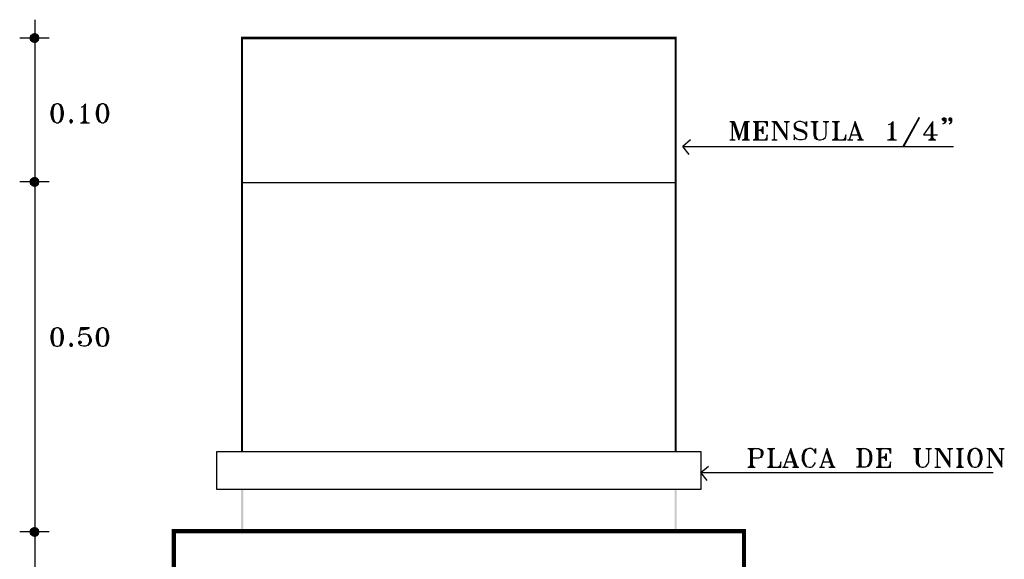
# Model space of a CAD drawing. Units: millimetres. Extents: x 110 to 4809, y 24 to 1943.
# Drawn here: x 1612 to 1857, y 1111 to 1245 of the extents above; entities that cross this region are included whole.
import ezdxf

# ---------------------------------------------------------------- set-up
doc = ezdxf.new("R2010")
doc.units = ezdxf.units.MM
doc.layers.add('PDF2_0', color=7, linetype='Continuous')

msp = doc.modelspace()

# ---------------------------------------------------------------- hatches: boundary and pattern name
at = {"layer": 'PDF2_0', "transparency": 33554559}
for points in [[(1615.3, 1241.94), (1614.66, 1241.73), (1614.12, 1241.3), (1614.02, 1240.66), (1614.12, 1240.02), (1614.66, 1239.6), (1615.3, 1239.38), (1615.94, 1239.6), (1616.36, 1240.02), (1616.47, 1240.66), (1616.36, 1241.3), (1615.94, 1241.73)], [(1615.3, 1206.11), (1614.66, 1205.89), (1614.12, 1205.47), (1614.02, 1204.83), (1614.12, 1204.19), (1614.66, 1203.76), (1615.3, 1203.55), (1615.94, 1203.76), (1616.36, 1204.19), (1616.47, 1204.83), (1616.36, 1205.47), (1615.94, 1205.89)], [(1666.7, 1117.8), (1667.24, 1117.8), (1667.24, 1128.25), (1666.7, 1128.25)], [(1775.28, 1128.25), (1774.74, 1128.25), (1774.74, 1117.8), (1775.28, 1117.8)], [(1615.3, 1118.86), (1614.66, 1118.65), (1614.12, 1118.22), (1614.02, 1117.58), (1614.12, 1116.94), (1614.66, 1116.52), (1615.3, 1116.3), (1615.94, 1116.52), (1616.36, 1116.94), (1616.47, 1117.58), (1616.36, 1118.22), (1615.94, 1118.65)]]:
    msp.add_hatch(color=256, dxfattribs=at).paths.add_polyline_path(points)

# ---------------------------------------------------------------- linework, layer by layer
at = {"layer": 'PDF2_0', "lineweight": 25}
for points in [[(1615.3, 1245.25), (1615.3, 1042.93)], [(1618.92, 1240.66), (1611.56, 1240.66)], [(1620.74, 1224.24), (1620.2, 1224.03), (1619.99, 1223.6), (1619.78, 1222.43), (1619.78, 1221.36), (1619.99, 1220.29), (1620.2, 1219.87), (1620.74, 1219.55)], [(1621.16, 1219.55), (1621.59, 1219.87), (1621.8, 1220.29), (1622.02, 1221.36), (1622.02, 1222.43), (1621.8, 1223.6), (1621.59, 1224.03), (1621.16, 1224.24)], [(1627.99, 1219.55), (1627.99, 1224.24), (1627.35, 1223.6), (1626.92, 1223.39)], [(1632.04, 1224.24), (1631.61, 1224.03), (1631.29, 1223.6), (1631.08, 1222.43), (1631.08, 1221.36), (1631.29, 1220.29), (1631.61, 1219.87), (1632.04, 1219.55)], [(1632.47, 1219.55), (1632.89, 1219.87), (1633.11, 1220.29), (1633.32, 1221.36), (1633.32, 1222.43), (1633.11, 1223.6), (1632.89, 1224.03), (1632.47, 1224.24)], [(1619.99, 1223.81), (1619.78, 1223.39), (1619.56, 1222.43), (1619.56, 1221.36), (1619.78, 1220.51), (1619.99, 1220.08)], [(1621.8, 1220.08), (1622.02, 1220.51), (1622.23, 1221.36), (1622.23, 1222.43), (1622.02, 1223.39), (1621.8, 1223.81)], [(1627.56, 1223.81), (1627.56, 1219.55)], [(1627.78, 1223.81), (1627.78, 1219.87)], [(1631.29, 1223.81), (1631.08, 1223.39), (1630.87, 1222.43), (1630.87, 1221.36), (1631.08, 1220.51), (1631.29, 1220.08)], [(1633.11, 1220.08), (1633.32, 1220.51), (1633.53, 1221.36), (1633.53, 1222.43), (1633.32, 1223.39), (1633.11, 1223.81)], [(1626.71, 1219.55), (1628.95, 1219.55)], [(1627.56, 1219.87), (1627.14, 1219.55)], [(1627.56, 1220.08), (1627.35, 1219.55)], [(1627.99, 1220.08), (1628.2, 1219.55)], [(1627.99, 1219.87), (1628.42, 1219.55)], [(1788.5, 1219.87), (1789.57, 1219.87), (1790.96, 1215.92)], [(1788.72, 1219.87), (1789.14, 1219.65)], [(1789.14, 1215.49), (1789.14, 1219.87), (1790.74, 1215.28), (1792.24, 1219.87), (1792.24, 1215.28)], [(1789.36, 1219.87), (1790.74, 1215.92)], [(1792.24, 1219.87), (1793.41, 1219.87)], [(1792.45, 1219.65), (1792.45, 1215.49)], [(1792.77, 1219.87), (1792.77, 1215.28)], [(1792.98, 1219.87), (1792.77, 1219.44)], [(1793.2, 1219.87), (1792.77, 1219.65)], [(1794.26, 1219.87), (1797.78, 1219.87), (1797.78, 1218.59), (1797.57, 1219.87)], [(1794.48, 1219.87), (1794.9, 1219.65)], [(1794.69, 1219.87), (1794.9, 1219.44)], [(1794.9, 1219.87), (1794.9, 1215.28)], [(1795.12, 1219.65), (1795.12, 1215.49)], [(1795.44, 1219.87), (1795.44, 1215.28)], [(1795.65, 1219.87), (1795.44, 1219.44)], [(1795.86, 1219.87), (1795.44, 1219.65)], [(1796.72, 1219.87), (1797.78, 1219.65)], [(1797.14, 1219.87), (1797.78, 1219.44)], [(1797.36, 1219.87), (1797.78, 1219.23)], [(1798.96, 1219.87), (1800.02, 1219.87), (1802.69, 1215.92)], [(1799.17, 1219.87), (1799.6, 1219.65)], [(1799.6, 1215.49), (1799.6, 1219.87), (1802.69, 1215.28), (1802.69, 1219.65)], [(1799.81, 1219.87), (1802.47, 1215.92)], [(1802.05, 1219.87), (1803.33, 1219.87)], [(1802.26, 1219.87), (1802.69, 1219.65), (1803.11, 1219.87)], [(1807.38, 1219.23), (1807.59, 1219.87), (1807.59, 1218.59), (1807.38, 1219.23), (1806.95, 1219.65), (1806.21, 1219.87), (1805.57, 1219.87), (1804.93, 1219.65), (1804.5, 1219.23), (1804.5, 1218.59), (1804.71, 1218.16), (1805.35, 1217.73), (1806.74, 1217.2), (1807.17, 1216.99), (1807.38, 1216.56), (1807.38, 1215.92), (1807.17, 1215.49)], [(1804.93, 1219.65), (1804.71, 1219.23), (1804.71, 1218.8), (1804.93, 1218.37), (1805.35, 1218.16), (1806.74, 1217.73), (1807.38, 1217.2), (1807.59, 1216.77), (1807.59, 1216.13), (1807.38, 1215.71), (1807.17, 1215.49), (1806.53, 1215.28), (1805.78, 1215.28), (1805.14, 1215.49), (1804.71, 1215.92), (1804.5, 1216.56), (1804.5, 1215.28), (1804.71, 1215.92)], [(1808.66, 1219.87), (1810.47, 1219.87)], [(1808.87, 1219.87), (1809.41, 1219.65)], [(1809.19, 1219.87), (1809.41, 1219.44)], [(1809.41, 1219.87), (1809.41, 1216.56), (1809.62, 1215.92), (1810.05, 1215.49), (1810.69, 1215.28), (1811.11, 1215.28), (1811.75, 1215.49), (1812.29, 1215.92), (1812.5, 1216.56), (1812.5, 1219.65)], [(1809.62, 1219.65), (1809.62, 1216.35), (1809.83, 1215.92)], [(1809.83, 1219.87), (1809.83, 1216.35), (1810.05, 1215.71), (1810.26, 1215.49), (1810.69, 1215.28)], [(1810.05, 1219.87), (1809.83, 1219.44)], [(1810.26, 1219.87), (1809.83, 1219.65)], [(1811.75, 1219.87), (1813.14, 1219.87)], [(1812.07, 1219.87), (1812.5, 1219.65), (1812.93, 1219.87)], [(1813.99, 1219.87), (1815.81, 1219.87)], [(1814.21, 1219.87), (1814.74, 1219.65)], [(1814.42, 1219.87), (1814.74, 1219.44)], [(1814.74, 1219.87), (1814.74, 1215.28)], [(1814.95, 1219.65), (1814.95, 1215.49)], [(1815.17, 1219.87), (1815.17, 1215.28)], [(1815.38, 1219.87), (1815.17, 1219.44)], [(1815.59, 1219.87), (1815.17, 1219.65)], [(1821.35, 1215.28), (1819.75, 1219.87), (1818.26, 1215.49)], [(1819.54, 1219.23), (1820.93, 1215.28)], [(1819.75, 1219.23), (1821.14, 1215.28)], [(1829.14, 1215.28), (1829.14, 1219.87), (1828.5, 1219.23), (1827.97, 1219.01)], [(1828.71, 1219.44), (1828.71, 1215.28)], [(1828.93, 1219.44), (1828.93, 1215.49)], [(1839.06, 1215.28), (1839.06, 1219.87), (1836.71, 1216.56), (1840.23, 1216.56)], [(1838.63, 1219.23), (1838.63, 1215.28)], [(1838.84, 1219.44), (1838.84, 1215.49)], [(1841.94, 1219.44), (1842.26, 1220.29), (1841.94, 1220.08), (1841.72, 1220.08), (1841.51, 1220.29), (1841.51, 1220.61), (1841.72, 1220.83), (1841.94, 1220.83), (1842.26, 1220.61), (1842.26, 1219.87), (1841.94, 1219.44), (1841.51, 1219.23)], [(1841.94, 1220.08), (1842.26, 1219.87)], [(1843.54, 1219.44), (1843.75, 1220.29), (1843.54, 1220.08), (1843.32, 1220.08), (1843.11, 1220.29), (1843.11, 1220.61), (1843.32, 1220.83), (1843.54, 1220.83), (1843.75, 1220.61), (1843.75, 1219.87), (1843.54, 1219.44), (1843.11, 1219.23)], [(1843.54, 1220.08), (1843.75, 1219.87)], [(1795.44, 1217.73), (1796.72, 1217.73)], [(1796.72, 1217.95), (1795.86, 1217.73), (1796.72, 1217.41)], [(1796.72, 1218.16), (1796.29, 1217.73), (1796.72, 1217.2)], [(1804.71, 1218.59), (1804.93, 1218.16), (1805.35, 1217.95), (1806.74, 1217.41), (1807.17, 1217.2), (1807.38, 1216.77)], [(1778.69, 1215.28), (1776.77, 1213.68), (1844.18, 1213.68)], [(1788.5, 1215.28), (1789.78, 1215.28)], [(1788.72, 1215.28), (1789.14, 1215.49), (1789.57, 1215.28)], [(1791.6, 1215.28), (1793.41, 1215.28)], [(1792.24, 1215.49), (1791.81, 1215.28)], [(1792.24, 1215.71), (1792.02, 1215.28)], [(1792.77, 1215.71), (1792.98, 1215.28)], [(1792.77, 1215.49), (1793.2, 1215.28)], [(1794.26, 1215.28), (1797.78, 1215.28), (1797.78, 1216.56), (1797.57, 1215.28)], [(1794.9, 1215.49), (1794.48, 1215.28)], [(1794.9, 1215.71), (1794.69, 1215.28)], [(1795.44, 1215.71), (1795.65, 1215.28)], [(1795.44, 1215.49), (1795.86, 1215.28)], [(1796.72, 1215.28), (1797.78, 1215.49)], [(1797.14, 1215.28), (1797.78, 1215.71)], [(1797.36, 1215.28), (1797.78, 1215.92)], [(1798.96, 1215.28), (1800.24, 1215.28)], [(1799.17, 1215.28), (1799.6, 1215.49), (1800.02, 1215.28)], [(1813.99, 1215.28), (1817.41, 1215.28), (1817.41, 1216.56), (1817.09, 1215.28)], [(1814.74, 1215.49), (1814.21, 1215.28)], [(1814.74, 1215.71), (1814.42, 1215.28)], [(1815.17, 1215.71), (1815.38, 1215.28)], [(1815.17, 1215.49), (1815.59, 1215.28)], [(1816.23, 1215.28), (1817.41, 1215.49)], [(1816.66, 1215.28), (1817.41, 1215.71)], [(1816.87, 1215.28), (1817.41, 1215.92)], [(1817.83, 1215.28), (1819.11, 1215.28)], [(1818.05, 1215.28), (1818.26, 1215.49), (1818.69, 1215.28)], [(1818.69, 1216.56), (1820.71, 1216.56)], [(1820.29, 1215.28), (1821.78, 1215.28)], [(1820.93, 1215.49), (1820.5, 1215.28)], [(1820.93, 1215.71), (1820.71, 1215.28)], [(1821.14, 1215.71), (1821.57, 1215.28)], [(1827.75, 1215.28), (1829.99, 1215.28)], [(1828.71, 1215.49), (1828.18, 1215.28)], [(1828.71, 1215.71), (1828.5, 1215.28)], [(1829.14, 1215.71), (1829.35, 1215.28)], [(1829.14, 1215.49), (1829.57, 1215.28)], [(1837.99, 1215.28), (1839.8, 1215.28)], [(1838.63, 1215.49), (1838.2, 1215.28)], [(1838.63, 1215.71), (1838.42, 1215.28)], [(1839.06, 1215.71), (1839.38, 1215.28)], [(1839.06, 1215.49), (1839.59, 1215.28)], [(1778.37, 1211.65), (1776.77, 1213.68)], [(1618.92, 1204.83), (1611.56, 1204.83)], [(1775.06, 1204.61), (1666.92, 1204.61)], [(1619.99, 1168.03), (1619.78, 1167.61), (1619.56, 1166.75), (1619.56, 1165.58), (1619.78, 1164.73), (1619.99, 1164.3)], [(1620.74, 1168.46), (1620.2, 1168.24), (1619.99, 1167.82), (1619.78, 1166.75), (1619.78, 1165.58), (1619.99, 1164.51), (1620.2, 1164.09), (1620.74, 1163.87)], [(1621.16, 1163.87), (1621.59, 1164.09), (1621.8, 1164.51), (1622.02, 1165.58), (1622.02, 1166.75), (1621.8, 1167.82), (1621.59, 1168.24), (1621.16, 1168.46)], [(1621.8, 1164.3), (1622.02, 1164.73), (1622.23, 1165.58), (1622.23, 1166.75), (1622.02, 1167.61), (1621.8, 1168.03)], [(1626.71, 1168.03), (1627.56, 1168.03), (1628.42, 1168.24), (1628.95, 1168.46), (1626.71, 1168.46), (1626.28, 1166.22), (1626.71, 1166.75), (1627.35, 1166.97), (1627.99, 1166.97), (1628.63, 1166.75), (1629.16, 1166.22), (1629.37, 1165.58), (1629.37, 1165.15), (1629.16, 1164.51), (1628.63, 1164.09), (1627.99, 1163.87), (1627.35, 1163.87), (1626.71, 1164.09), (1626.5, 1164.3), (1626.28, 1164.73), (1626.28, 1164.94), (1626.5, 1165.15), (1626.71, 1165.15), (1626.92, 1164.94), (1626.92, 1164.73), (1626.71, 1164.51), (1626.5, 1164.51)], [(1626.71, 1168.24), (1628.42, 1168.24)], [(1631.29, 1168.03), (1631.08, 1167.61), (1630.87, 1166.75), (1630.87, 1165.58), (1631.08, 1164.73), (1631.29, 1164.3)], [(1632.04, 1168.46), (1631.61, 1168.24), (1631.29, 1167.82), (1631.08, 1166.75), (1631.08, 1165.58), (1631.29, 1164.51), (1631.61, 1164.09), (1632.04, 1163.87)], [(1632.47, 1163.87), (1632.89, 1164.09), (1633.11, 1164.51), (1633.32, 1165.58), (1633.32, 1166.75), (1633.11, 1167.82), (1632.89, 1168.24), (1632.47, 1168.46)], [(1633.11, 1164.3), (1633.32, 1164.73), (1633.53, 1165.58), (1633.53, 1166.75), (1633.32, 1167.61), (1633.11, 1168.03)], [(1627.99, 1166.97), (1628.42, 1166.75), (1628.63, 1166.43), (1628.95, 1165.79), (1628.95, 1164.94), (1628.63, 1164.3), (1628.42, 1164.09), (1627.99, 1163.87)], [(1628.95, 1166.22), (1629.16, 1165.79), (1629.16, 1164.94), (1628.95, 1164.51)], [(1792.98, 1138.38), (1795.65, 1138.38), (1796.29, 1138.17), (1796.5, 1137.96), (1796.72, 1137.53), (1796.72, 1136.89), (1796.5, 1136.36), (1796.29, 1136.14), (1795.65, 1135.93), (1794.05, 1135.93)], [(1793.2, 1138.38), (1793.62, 1138.17)], [(1793.41, 1138.38), (1793.62, 1137.96)], [(1793.62, 1138.38), (1793.62, 1133.69)], [(1794.05, 1138.38), (1794.05, 1133.69)], [(1794.37, 1138.38), (1794.05, 1137.96)], [(1794.58, 1138.38), (1794.05, 1138.17)], [(1795.65, 1138.38), (1796.08, 1138.17), (1796.29, 1137.74), (1796.29, 1136.57), (1796.08, 1136.14), (1795.65, 1135.93)], [(1797.89, 1138.38), (1799.7, 1138.38)], [(1798.1, 1138.38), (1798.53, 1138.17)], [(1798.32, 1138.38), (1798.53, 1137.96)], [(1798.53, 1138.38), (1798.53, 1133.69)], [(1798.96, 1138.38), (1798.96, 1133.69)], [(1799.17, 1138.38), (1798.96, 1137.96)], [(1799.38, 1138.38), (1798.96, 1138.17)], [(1805.25, 1133.69), (1803.65, 1138.38), (1802.05, 1133.9)], [(1809.62, 1137.74), (1809.83, 1138.38), (1809.83, 1137.1), (1809.62, 1137.74), (1809.19, 1138.17), (1808.77, 1138.38), (1808.13, 1138.38), (1807.38, 1138.17), (1806.95, 1137.74), (1806.74, 1137.32), (1806.53, 1136.57), (1806.53, 1135.5), (1806.74, 1134.86), (1806.95, 1134.44), (1807.38, 1133.9), (1808.13, 1133.69), (1808.77, 1133.69), (1809.19, 1133.9), (1809.62, 1134.44), (1809.83, 1134.86)], [(1808.13, 1138.38), (1807.59, 1138.17), (1807.17, 1137.53), (1806.95, 1136.57), (1806.95, 1135.5), (1807.17, 1134.65), (1807.59, 1133.9), (1808.13, 1133.69)], [(1814.31, 1133.69), (1812.71, 1138.38), (1811.22, 1133.9)], [(1820.07, 1138.38), (1822.31, 1138.38), (1822.95, 1138.17), (1823.38, 1137.74), (1823.59, 1137.32), (1823.81, 1136.57), (1823.81, 1135.5), (1823.59, 1134.86), (1823.38, 1134.44), (1822.95, 1133.9), (1822.31, 1133.69), (1820.07, 1133.69)], [(1820.29, 1138.38), (1820.71, 1138.17)], [(1820.5, 1138.38), (1820.71, 1137.96)], [(1820.71, 1138.38), (1820.71, 1133.69)], [(1821.14, 1138.38), (1821.14, 1133.69)], [(1821.35, 1138.38), (1821.14, 1137.96)], [(1821.67, 1138.38), (1821.14, 1138.17)], [(1822.31, 1138.38), (1822.74, 1138.17), (1823.17, 1137.53), (1823.38, 1136.57), (1823.38, 1135.5), (1823.17, 1134.65), (1822.74, 1133.9), (1822.31, 1133.69)], [(1824.98, 1138.38), (1828.5, 1138.38), (1828.5, 1137.1), (1828.29, 1138.38)], [(1825.19, 1138.38), (1825.62, 1138.17)], [(1825.41, 1138.38), (1825.62, 1137.96)], [(1825.62, 1138.38), (1825.62, 1133.69)], [(1826.05, 1138.38), (1826.05, 1133.69)], [(1826.26, 1138.38), (1826.05, 1137.96)], [(1826.47, 1138.38), (1826.05, 1138.17)], [(1827.43, 1138.38), (1828.5, 1138.17)], [(1827.86, 1138.38), (1828.5, 1137.96)], [(1828.07, 1138.38), (1828.5, 1137.74)], [(1834.26, 1138.38), (1836.07, 1138.38)], [(1834.47, 1138.38), (1834.9, 1138.17)], [(1834.68, 1138.38), (1834.9, 1137.96)], [(1834.9, 1138.38), (1834.9, 1135.08), (1835.11, 1134.44), (1835.64, 1133.9), (1836.28, 1133.69), (1836.71, 1133.69), (1837.35, 1133.9), (1837.78, 1134.44), (1838.1, 1135.08), (1838.1, 1138.17)], [(1835.43, 1138.38), (1835.43, 1134.86), (1835.64, 1134.22), (1835.86, 1133.9), (1836.28, 1133.69)], [(1835.64, 1138.38), (1835.43, 1137.96)], [(1835.86, 1138.38), (1835.43, 1138.17)], [(1837.35, 1138.38), (1838.74, 1138.38)], [(1837.56, 1138.38), (1838.1, 1138.17), (1838.52, 1138.38)], [(1839.59, 1138.38), (1840.66, 1138.38), (1843.32, 1134.44)], [(1839.8, 1138.38), (1840.23, 1138.17)], [(1840.23, 1133.9), (1840.23, 1138.38), (1843.32, 1133.69), (1843.32, 1138.17)], [(1840.44, 1138.38), (1843.11, 1134.44)], [(1842.68, 1138.38), (1844.07, 1138.38)], [(1842.9, 1138.38), (1843.32, 1138.17), (1843.86, 1138.38)], [(1844.92, 1138.38), (1846.74, 1138.38)], [(1845.14, 1138.38), (1845.56, 1138.17)], [(1845.35, 1138.38), (1845.56, 1137.96)], [(1845.56, 1138.38), (1845.56, 1133.69)], [(1845.99, 1138.38), (1845.99, 1133.69)], [(1846.31, 1138.38), (1845.99, 1137.96)], [(1846.52, 1138.38), (1845.99, 1138.17)], [(1849.4, 1138.38), (1848.87, 1138.17), (1848.44, 1137.53), (1848.23, 1136.57), (1848.23, 1135.5), (1848.44, 1134.65), (1848.87, 1133.9), (1849.4, 1133.69)], [(1849.83, 1133.69), (1850.26, 1133.9), (1850.68, 1134.65), (1850.9, 1135.5), (1850.9, 1136.57), (1850.68, 1137.53), (1850.26, 1138.17), (1849.83, 1138.38)], [(1852.5, 1138.38), (1853.56, 1138.38), (1856.23, 1134.44)], [(1852.71, 1138.38), (1853.14, 1138.17)], [(1853.14, 1133.9), (1853.14, 1138.38), (1856.23, 1133.69), (1856.23, 1138.17)], [(1853.35, 1138.38), (1856.02, 1134.44)], [(1855.59, 1138.38), (1856.87, 1138.38)], [(1855.8, 1138.38), (1856.23, 1138.17), (1856.66, 1138.38)], [(1793.84, 1138.17), (1793.84, 1133.9)], [(1796.29, 1137.96), (1796.5, 1137.53), (1796.5, 1136.89), (1796.29, 1136.36)], [(1798.74, 1138.17), (1798.74, 1133.9)], [(1803.43, 1137.74), (1804.71, 1133.69)], [(1803.65, 1137.74), (1804.93, 1133.69)], [(1807.17, 1137.74), (1806.95, 1137.32), (1806.74, 1136.57), (1806.74, 1135.5), (1806.95, 1134.86), (1807.17, 1134.44)], [(1812.5, 1137.74), (1813.89, 1133.69)], [(1812.71, 1137.74), (1814.1, 1133.69)], [(1820.93, 1138.17), (1820.93, 1133.9)], [(1823.17, 1137.74), (1823.38, 1137.32), (1823.59, 1136.57), (1823.59, 1135.5), (1823.38, 1134.86), (1823.17, 1134.44)], [(1825.83, 1138.17), (1825.83, 1133.9)], [(1826.05, 1136.14), (1827.43, 1136.14)], [(1827.43, 1136.36), (1826.47, 1136.14), (1827.43, 1135.93)], [(1827.43, 1136.57), (1826.9, 1136.14), (1827.43, 1135.72)], [(1835.11, 1138.17), (1835.11, 1134.86), (1835.43, 1134.44)], [(1845.78, 1138.17), (1845.78, 1133.9)], [(1848.44, 1137.74), (1848.23, 1137.32), (1848.02, 1136.57), (1848.02, 1135.5), (1848.23, 1134.86), (1848.44, 1134.44)], [(1850.68, 1134.44), (1850.9, 1134.86), (1851.11, 1135.5), (1851.11, 1136.57), (1850.9, 1137.32), (1850.68, 1137.74)], [(1781.25, 1132.41), (1783.17, 1134.01)], [(1792.98, 1133.69), (1794.8, 1133.69)], [(1793.62, 1133.9), (1793.2, 1133.69)], [(1793.62, 1134.22), (1793.41, 1133.69)], [(1794.05, 1134.22), (1794.37, 1133.69)], [(1794.05, 1133.9), (1794.58, 1133.69)], [(1797.89, 1133.69), (1801.19, 1133.69), (1801.19, 1135.08), (1800.98, 1133.69)], [(1798.53, 1133.9), (1798.1, 1133.69)], [(1798.53, 1134.22), (1798.32, 1133.69)], [(1798.96, 1134.22), (1799.17, 1133.69)], [(1798.96, 1133.9), (1799.38, 1133.69)], [(1800.13, 1133.69), (1801.19, 1133.9)], [(1800.56, 1133.69), (1801.19, 1134.22)], [(1800.77, 1133.69), (1801.19, 1134.44)], [(1801.62, 1133.69), (1803.01, 1133.69)], [(1801.83, 1133.69), (1802.05, 1133.9), (1802.58, 1133.69)], [(1802.58, 1135.08), (1804.5, 1135.08)], [(1804.07, 1133.69), (1805.67, 1133.69)], [(1804.71, 1133.9), (1804.29, 1133.69)], [(1804.71, 1134.22), (1804.5, 1133.69)], [(1804.93, 1134.22), (1805.46, 1133.69)], [(1810.79, 1133.69), (1812.07, 1133.69)], [(1811.01, 1133.69), (1811.22, 1133.9), (1811.65, 1133.69)], [(1811.65, 1135.08), (1813.67, 1135.08)], [(1813.14, 1133.69), (1814.74, 1133.69)], [(1813.89, 1133.9), (1813.46, 1133.69)], [(1813.89, 1134.22), (1813.67, 1133.69)], [(1814.1, 1134.22), (1814.53, 1133.69)], [(1820.71, 1133.9), (1820.29, 1133.69)], [(1820.71, 1134.22), (1820.5, 1133.69)], [(1821.14, 1134.22), (1821.35, 1133.69)], [(1821.14, 1133.9), (1821.67, 1133.69)], [(1824.98, 1133.69), (1828.5, 1133.69), (1828.5, 1135.08), (1828.29, 1133.69)], [(1825.62, 1133.9), (1825.19, 1133.69)], [(1825.62, 1134.22), (1825.41, 1133.69)], [(1826.05, 1134.22), (1826.26, 1133.69)], [(1826.05, 1133.9), (1826.47, 1133.69)], [(1827.43, 1133.69), (1828.5, 1133.9)], [(1827.86, 1133.69), (1828.5, 1134.22)], [(1828.07, 1133.69), (1828.5, 1134.44)], [(1839.59, 1133.69), (1840.98, 1133.69)], [(1839.8, 1133.69), (1840.23, 1133.9), (1840.66, 1133.69)], [(1844.92, 1133.69), (1846.74, 1133.69)], [(1845.56, 1133.9), (1845.14, 1133.69)], [(1845.56, 1134.22), (1845.35, 1133.69)], [(1845.99, 1134.22), (1846.31, 1133.69)], [(1845.99, 1133.9), (1846.52, 1133.69)], [(1852.5, 1133.69), (1853.78, 1133.69)], [(1852.71, 1133.69), (1853.14, 1133.9), (1853.56, 1133.69)], [(1782.85, 1130.38), (1781.25, 1132.41), (1854.1, 1132.41)], [(1618.92, 1117.58), (1611.56, 1117.58)]]:
    msp.add_lwpolyline(points, dxfattribs=at)
at = {"layer": 'PDF2_0', "lineweight": 0}
msp.add_lwpolyline([(1666.97, 1137.53, 0.533, 0.533, 0), (1666.97, 1240.66, 0.64, 0.64, 0), (1775.01, 1240.66, 0.533, 0.533, 0), (1775.01, 1137.53, 0, 0, 0)], format="xyseb", dxfattribs=at)
at = {"layer": 'PDF2_0', "lineweight": 25}
for points in [[(1620.74, 1224.24), (1619.99, 1224.03), (1619.56, 1223.39), (1619.35, 1222.21), (1619.35, 1221.57), (1619.56, 1220.51), (1619.99, 1219.87), (1620.74, 1219.55), (1621.16, 1219.55), (1621.8, 1219.87), (1622.23, 1220.51), (1622.44, 1221.57), (1622.44, 1222.21), (1622.23, 1223.39), (1621.8, 1224.03), (1621.16, 1224.24)], [(1632.04, 1224.24), (1631.29, 1224.03), (1630.87, 1223.39), (1630.65, 1222.21), (1630.65, 1221.57), (1630.87, 1220.51), (1631.29, 1219.87), (1632.04, 1219.55), (1632.47, 1219.55), (1633.11, 1219.87), (1633.53, 1220.51), (1633.75, 1221.57), (1633.75, 1222.21), (1633.53, 1223.39), (1633.11, 1224.03), (1632.47, 1224.24)], [(1624.26, 1220.29), (1624.04, 1220.08), (1624.04, 1219.87), (1624.26, 1219.55), (1624.47, 1219.55), (1624.68, 1219.87), (1624.68, 1220.08), (1624.47, 1220.29)], [(1624.26, 1220.08), (1624.26, 1219.87), (1624.47, 1219.87), (1624.47, 1220.08)], [(1831.8, 1213.68), (1835.75, 1220.83), (1835.54, 1220.83), (1831.59, 1213.68)], [(1841.72, 1220.61), (1841.72, 1220.29), (1841.94, 1220.29), (1841.94, 1220.61)], [(1843.32, 1220.61), (1843.32, 1220.29), (1843.54, 1220.29), (1843.54, 1220.61)], [(1796.72, 1216.77), (1796.5, 1217.73), (1796.72, 1218.59)], [(1620.74, 1168.46), (1619.99, 1168.24), (1619.56, 1167.61), (1619.35, 1166.43), (1619.35, 1165.79), (1619.56, 1164.73), (1619.99, 1164.09), (1620.74, 1163.87), (1621.16, 1163.87), (1621.8, 1164.09), (1622.23, 1164.73), (1622.44, 1165.79), (1622.44, 1166.43), (1622.23, 1167.61), (1621.8, 1168.24), (1621.16, 1168.46)], [(1632.04, 1168.46), (1631.29, 1168.24), (1630.87, 1167.61), (1630.65, 1166.43), (1630.65, 1165.79), (1630.87, 1164.73), (1631.29, 1164.09), (1632.04, 1163.87), (1632.47, 1163.87), (1633.11, 1164.09), (1633.53, 1164.73), (1633.75, 1165.79), (1633.75, 1166.43), (1633.53, 1167.61), (1633.11, 1168.24), (1632.47, 1168.46)], [(1624.26, 1164.51), (1624.04, 1164.3), (1624.04, 1164.09), (1624.26, 1163.87), (1624.47, 1163.87), (1624.68, 1164.09), (1624.68, 1164.3), (1624.47, 1164.51)], [(1624.26, 1164.3), (1624.26, 1164.09), (1624.47, 1164.09), (1624.47, 1164.3)], [(1626.5, 1164.94), (1626.5, 1164.73), (1626.71, 1164.73), (1626.71, 1164.94)], [(1849.4, 1138.38), (1848.66, 1138.17), (1848.23, 1137.74), (1848.02, 1137.32), (1847.8, 1136.36), (1847.8, 1135.72), (1848.02, 1134.86), (1848.23, 1134.44), (1848.66, 1133.9), (1849.4, 1133.69), (1849.83, 1133.69), (1850.47, 1133.9), (1850.9, 1134.44), (1851.11, 1134.86), (1851.32, 1135.72), (1851.32, 1136.36), (1851.11, 1137.32), (1850.9, 1137.74), (1850.47, 1138.17), (1849.83, 1138.38)], [(1660.62, 1137.53), (1660.62, 1128.25), (1781.36, 1128.25), (1781.36, 1137.53)], [(1827.43, 1135.29), (1827.22, 1136.14), (1827.43, 1137.1)]]:
    msp.add_lwpolyline(points, close=True, dxfattribs=at)
at = {"layer": 'PDF2_0', "lineweight": 0, "const_width": 1.06}
msp.add_lwpolyline([(1785.36, 1068.79), (1792.02, 1075.46), (1792.02, 1117.8), (1649.96, 1117.8), (1649.96, 1075.46), (1656.63, 1068.79)], dxfattribs=at)

doc.saveas('drawing.dxf')
